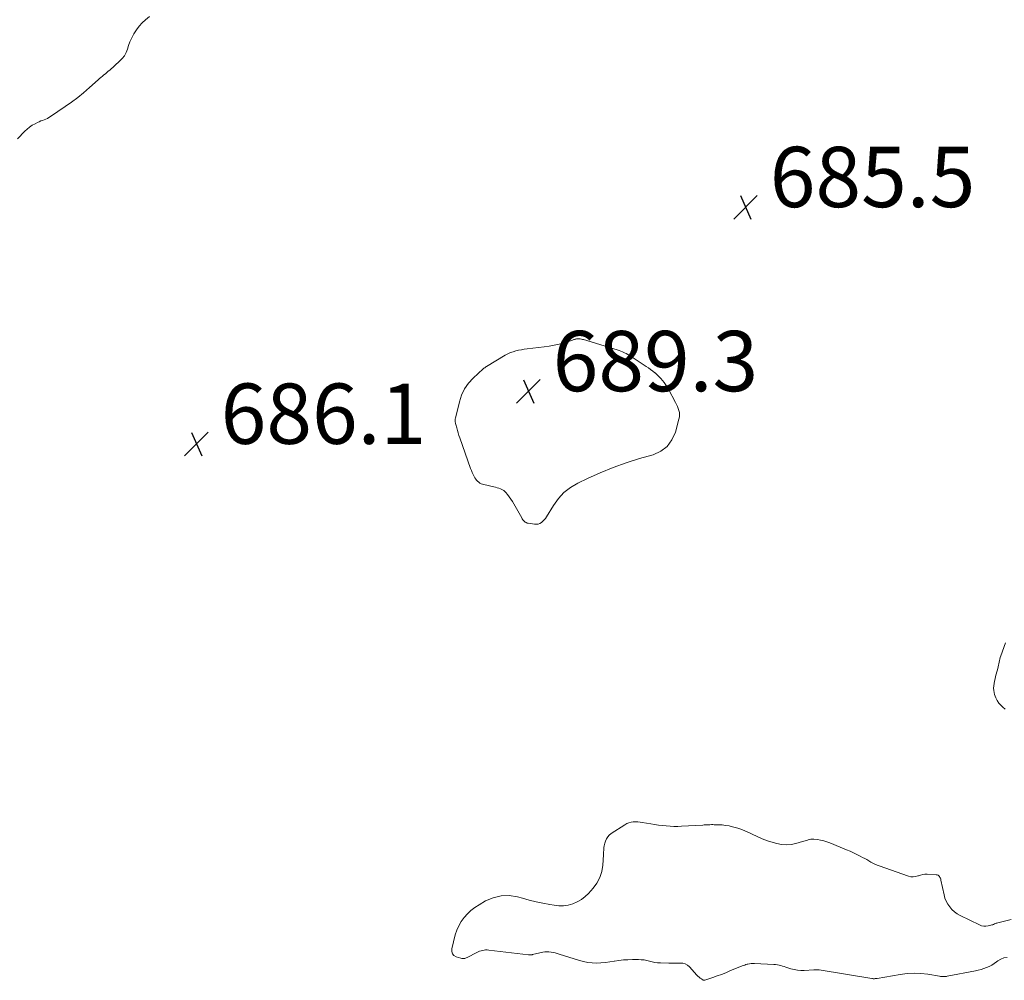
# Model space of a CAD drawing. Units: feet. Extents: x 2044991 to 2050004, y 545000 to 550000.
# Drawn here: x 2046388 to 2046714, y 545301 to 545620 of the extents above; entities that cross this region are included whole.
import ezdxf

# ---------------------------------------------------------------- set-up
doc = ezdxf.new("R2010")
doc.units = ezdxf.units.FT
doc.header["$LTSCALE"] = 100
doc.header["$MEASUREMENT"] = 0
doc.layers.add('CONTOUR INTERMEDIATE', color=40, linetype='Continuous', lineweight=15)
doc.layers.add('SPOT ELEVATION', color=7, linetype='Continuous', lineweight=15)
doc.styles.add('slant', font='romans.shx', dxfattribs={"oblique": 14.999978})

# ---------------------------------------------------------------- blocks, each defined once
blk = doc.blocks.new('SPOT')
at = {"layer": 'SPOT ELEVATION', "lineweight": 25}
for p, q in [((-3.95, -3.95), (3.86, 3.85)), ((-1.67, 3.81), (1.74, -3.97))]:
    blk.add_line(p, q, dxfattribs=at)
blk = doc.blocks.new('SPOT_1')
at = {"layer": 'SPOT ELEVATION', "lineweight": 25}
for p, q in [((-3.95, -3.95), (3.86, 3.85)), ((-1.67, 3.81), (1.74, -3.97))]:
    blk.add_line(p, q, dxfattribs=at)

msp = doc.modelspace()

# ---------------------------------------------------------------- linework, layer by layer
at = {"layer": 'CONTOUR INTERMEDIATE', "flags": 128}
for points, elevation in [([(2046430.7, 545620.88), (2046429.38, 545619.77), (2046428.28, 545618.73), (2046427.27, 545617.63), (2046426.38, 545616.42), (2046425.58, 545615.14), (2046425.32, 545614.67), (2046424.75, 545613.55), (2046424.23, 545612.42), (2046423.78, 545611.25), (2046423.39, 545610.07), (2046422.94, 545608.92), (2046422.38, 545607.85), (2046421.64, 545606.89), (2046420.8, 545606), (2046417.52, 545603.09), (2046417.04, 545602.68), (2046416.56, 545602.27), (2046416.08, 545601.87), (2046415.59, 545601.47), (2046415.1, 545601.07), (2046414.61, 545600.67), (2046414.14, 545600.26), (2046413.67, 545599.84), (2046410.81, 545597.26), (2046408.88, 545595.59), (2046406.91, 545593.98), (2046404.87, 545592.45), (2046402.79, 545590.98), (2046397.85, 545587.64), (2046397.36, 545587.33), (2046396.85, 545587.05), (2046396.32, 545586.82), (2046395.78, 545586.61), (2046395.23, 545586.42), (2046394.69, 545586.21), (2046394.16, 545585.97), (2046393.63, 545585.73), (2046392.76, 545585.29), (2046391.84, 545584.77), (2046390.96, 545584.19), (2046390.14, 545583.53), (2046389.37, 545582.8), (2046386.93, 545580.25)], 688), ([(2046589.3, 545508.78), (2046589.85, 545508.45), (2046590.39, 545508.12), (2046595.41, 545504.85), (2046596.16, 545504.35), (2046596.9, 545503.82), (2046597.61, 545503.27), (2046598.32, 545502.71), (2046598.37, 545502.67), (2046599.03, 545502.09), (2046599.66, 545501.49), (2046600.26, 545500.86), (2046600.83, 545500.2), (2046601.37, 545499.51), (2046601.88, 545498.81), (2046602.35, 545498.07), (2046602.78, 545497.32), (2046605.19, 545492.9), (2046605.52, 545492.24), (2046605.82, 545491.58), (2046606.07, 545490.9), (2046606.29, 545490.21), (2046606.43, 545489.5), (2046606.49, 545488.8), (2046606.44, 545488.1), (2046606.3, 545487.39), (2046605.09, 545483.01), (2046603.93, 545480.48), (2046602.38, 545478.33), (2046600.24, 545476.76), (2046597.72, 545475.57), (2046593.21, 545474.27), (2046588.79, 545472.88), (2046584.44, 545471.34), (2046580.17, 545469.58), (2046575.95, 545467.68), (2046572.75, 545466.13), (2046570.35, 545464.69), (2046568.16, 545463.02), (2046566.3, 545461), (2046564.64, 545458.75), (2046562.34, 545454.95), (2046561.98, 545454.43), (2046561.59, 545453.94), (2046561.15, 545453.5), (2046560.67, 545453.08), (2046560.15, 545452.77), (2046559.6, 545452.55), (2046559.02, 545452.48), (2046558.41, 545452.49), (2046556.29, 545452.83), (2046555.94, 545452.91), (2046555.62, 545453.04), (2046555.32, 545453.22), (2046555.04, 545453.44), (2046554.78, 545453.7), (2046554.55, 545453.97), (2046554.34, 545454.27), (2046554.15, 545454.58), (2046551.51, 545459.29), (2046551.04, 545460.08), (2046550.54, 545460.86), (2046550.01, 545461.61), (2046549.44, 545462.35), (2046548.89, 545463.03), (2046548.56, 545463.38), (2046548.2, 545463.68), (2046547.8, 545463.93), (2046547.36, 545464.13), (2046547.15, 545464.21), (2046546.58, 545464.41), (2046546.01, 545464.6), (2046545.43, 545464.76), (2046544.85, 545464.9), (2046541.61, 545465.64), (2046541.15, 545465.77), (2046540.7, 545465.94), (2046540.29, 545466.16), (2046539.88, 545466.42), (2046539.52, 545466.73), (2046539.18, 545467.07), (2046538.89, 545467.44), (2046538.64, 545467.85), (2046538.39, 545468.29), (2046538.05, 545468.94), (2046537.73, 545469.61), (2046537.45, 545470.28), (2046537.19, 545470.97), (2046533.62, 545481.13), (2046533.34, 545481.95), (2046533.08, 545482.78), (2046532.83, 545483.61), (2046532.6, 545484.45), (2046532.29, 545485.61), (2046532.23, 545485.87), (2046532.17, 545486.13), (2046532.13, 545486.4), (2046532.1, 545486.66), (2046532.09, 545486.93), (2046532.09, 545487.19), (2046532.12, 545487.46), (2046532.17, 545487.72), (2046533.48, 545493.12), (2046534.22, 545495.32), (2046535.2, 545497.39), (2046536.53, 545499.25), (2046538.09, 545500.98), (2046541.35, 545503.98), (2046541.47, 545504.09), (2046541.6, 545504.2), (2046541.74, 545504.3), (2046541.87, 545504.39), (2046542.01, 545504.48), (2046542.16, 545504.57), (2046542.3, 545504.66), (2046542.44, 545504.75), (2046548.7, 545508.55), (2046549.53, 545509), (2046550.39, 545509.4), (2046551.27, 545509.72), (2046552.18, 545509.99), (2046553.11, 545510.19), (2046554.05, 545510.38), (2046554.99, 545510.53), (2046555.93, 545510.65), (2046561.58, 545511.29), (2046563.25, 545511.53), (2046564.91, 545511.83), (2046566.56, 545512.24), (2046568.18, 545512.7), (2046570.96, 545513.59), (2046571.19, 545513.66), (2046571.42, 545513.73), (2046571.65, 545513.8), (2046571.88, 545513.86), (2046572.12, 545513.91), (2046572.35, 545513.95), (2046572.59, 545513.97), (2046572.83, 545513.97), (2046573.13, 545513.96), (2046573.53, 545513.94), (2046573.92, 545513.89), (2046574.3, 545513.81), (2046574.68, 545513.71), (2046585.81, 545510.31), (2046586.41, 545510.11), (2046587.01, 545509.89), (2046587.6, 545509.64), (2046588.18, 545509.37), (2046588.74, 545509.08), (2046589.3, 545508.78)], 688), ([(2046714.6, 545413.22), (2046713.01, 545408.82), (2046712.84, 545408.32), (2046712.69, 545407.81), (2046712.56, 545407.3), (2046712.46, 545406.77), (2046712.36, 545406.25), (2046712.25, 545405.73), (2046712.13, 545405.21), (2046712, 545404.7), (2046711.48, 545402.77), (2046711.29, 545402.01), (2046711.1, 545401.25), (2046710.93, 545400.48), (2046710.76, 545399.72), (2046710.66, 545398.95), (2046710.62, 545398.18), (2046710.68, 545397.42), (2046710.81, 545396.66), (2046710.96, 545396.02), (2046711.31, 545394.99), (2046711.77, 545394.03), (2046712.4, 545393.17), (2046713.14, 545392.38), (2046713.71, 545391.89), (2046714.5, 545391.15)], 684), ([(2046716.48, 545321.46), (2046712.01, 545320.36), (2046711.72, 545320.28), (2046711.44, 545320.19), (2046711.15, 545320.08), (2046710.88, 545319.96), (2046710.6, 545319.84), (2046710.32, 545319.73), (2046710.03, 545319.64), (2046709.74, 545319.56), (2046708.82, 545319.32), (2046708.07, 545319.22), (2046707.34, 545319.22), (2046706.62, 545319.37), (2046705.91, 545319.63), (2046699.49, 545322.81), (2046698.52, 545323.38), (2046697.62, 545324.02), (2046696.81, 545324.79), (2046696.06, 545325.62), (2046695.43, 545326.56), (2046694.9, 545327.53), (2046694.5, 545328.57), (2046694.19, 545329.65), (2046693.16, 545334.48), (2046693.07, 545334.8), (2046692.96, 545335.11), (2046692.81, 545335.4), (2046692.64, 545335.69), (2046692.43, 545335.92), (2046692.19, 545336.11), (2046691.9, 545336.22), (2046691.59, 545336.28), (2046688.61, 545336.44), (2046687.86, 545336.43), (2046687.11, 545336.36), (2046686.38, 545336.18), (2046685.67, 545335.95), (2046685.53, 545335.89), (2046684.75, 545335.67), (2046683.97, 545335.57), (2046683.19, 545335.63), (2046682.4, 545335.81), (2046672.72, 545339.19), (2046672, 545339.47), (2046671.28, 545339.77), (2046670.59, 545340.12), (2046669.91, 545340.5), (2046669.23, 545340.9), (2046668.55, 545341.29), (2046667.87, 545341.66), (2046667.18, 545342.03), (2046666.36, 545342.45), (2046665.25, 545343.01), (2046664.14, 545343.55), (2046663.01, 545344.06), (2046661.87, 545344.55), (2046656.36, 545346.87), (2046655.34, 545347.24), (2046654.31, 545347.56), (2046653.26, 545347.77), (2046652.19, 545347.93), (2046650.99, 545348.04), (2046650.51, 545348.06), (2046650.04, 545348.04), (2046649.57, 545347.96), (2046649.11, 545347.83), (2046648.65, 545347.68), (2046648.19, 545347.54), (2046647.72, 545347.4), (2046647.26, 545347.27), (2046645.04, 545346.66), (2046643.46, 545346.37), (2046641.88, 545346.24), (2046640.31, 545346.37), (2046638.73, 545346.68), (2046637.48, 545347.03), (2046635.69, 545347.58), (2046633.93, 545348.2), (2046632.21, 545348.93), (2046630.51, 545349.72), (2046629.65, 545350.16), (2046628.39, 545350.74), (2046627.11, 545351.27), (2046625.79, 545351.72), (2046624.46, 545352.11), (2046624.03, 545352.22), (2046622.89, 545352.47), (2046621.74, 545352.67), (2046620.58, 545352.79), (2046619.41, 545352.86), (2046618.01, 545352.89), (2046617.54, 545352.9), (2046617.06, 545352.9), (2046616.58, 545352.89), (2046616.1, 545352.87), (2046615.63, 545352.84), (2046615.15, 545352.82), (2046614.67, 545352.79), (2046614.19, 545352.76), (2046607.16, 545352.35), (2046605.88, 545352.31), (2046604.6, 545352.31), (2046603.32, 545352.36), (2046602.04, 545352.46), (2046600.77, 545352.61), (2046599.49, 545352.76), (2046598.22, 545352.95), (2046596.95, 545353.14), (2046594.12, 545353.61), (2046593.38, 545353.71), (2046592.64, 545353.78), (2046591.89, 545353.79), (2046591.14, 545353.78), (2046590.41, 545353.68), (2046589.7, 545353.51), (2046589.03, 545353.23), (2046588.38, 545352.89), (2046583.84, 545349.97), (2046583.2, 545349.46), (2046582.65, 545348.88), (2046582.23, 545348.2), (2046581.9, 545347.45), (2046581.69, 545346.79), (2046581.56, 545346.32), (2046581.45, 545345.84), (2046581.39, 545345.35), (2046581.36, 545344.86), (2046581.34, 545344.37), (2046581.32, 545343.88), (2046581.29, 545343.38), (2046581.26, 545342.89), (2046581.03, 545339.49), (2046580.67, 545337.39), (2046580.05, 545335.39), (2046579.06, 545333.55), (2046577.81, 545331.82), (2046576.32, 545330.12), (2046575.17, 545329.02), (2046573.94, 545328.04), (2046572.57, 545327.27), (2046571.11, 545326.64), (2046569.57, 545326.23), (2046568.02, 545325.99), (2046566.45, 545326), (2046564.87, 545326.16), (2046563.47, 545326.42), (2046561.18, 545326.87), (2046558.91, 545327.36), (2046556.65, 545327.91), (2046554.39, 545328.5), (2046552.72, 545328.96), (2046549.98, 545329.36), (2046547.29, 545329.34), (2046544.68, 545328.68), (2046542.13, 545327.6), (2046539.99, 545326.36), (2046538.62, 545325.46), (2046537.32, 545324.47), (2046536.13, 545323.34), (2046535.03, 545322.13), (2046534.08, 545320.79), (2046533.26, 545319.39), (2046532.62, 545317.89), (2046532.11, 545316.34), (2046530.93, 545311.68), (2046530.93, 545310.81), (2046531.15, 545310.06), (2046531.69, 545309.5), (2046532.45, 545309.06), (2046533.98, 545308.63), (2046534.24, 545308.57), (2046534.49, 545308.54), (2046534.76, 545308.52), (2046535.02, 545308.53), (2046535.28, 545308.57), (2046535.53, 545308.63), (2046535.78, 545308.72), (2046536.02, 545308.82), (2046539.26, 545310.51), (2046539.72, 545310.73), (2046540.2, 545310.93), (2046540.68, 545311.08), (2046541.18, 545311.21), (2046541.68, 545311.3), (2046542.19, 545311.35), (2046542.7, 545311.35), (2046543.21, 545311.32), (2046556.42, 545309.74), (2046556.59, 545309.72), (2046556.75, 545309.71), (2046556.92, 545309.71), (2046557.09, 545309.72), (2046557.26, 545309.73), (2046557.43, 545309.75), (2046557.59, 545309.78), (2046557.76, 545309.81), (2046561.12, 545310.58), (2046561.8, 545310.7), (2046562.49, 545310.76), (2046563.18, 545310.74), (2046563.87, 545310.66), (2046564.56, 545310.53), (2046565.24, 545310.38), (2046565.92, 545310.2), (2046566.59, 545310), (2046573.27, 545307.85), (2046574.67, 545307.47), (2046576.09, 545307.19), (2046577.52, 545307.05), (2046578.97, 545307.01), (2046580.43, 545307.07), (2046581.88, 545307.18), (2046583.32, 545307.37), (2046584.76, 545307.6), (2046584.87, 545307.62), (2046586.37, 545307.85), (2046587.87, 545308.03), (2046589.38, 545308.13), (2046590.89, 545308.17), (2046592.86, 545308.17), (2046593.78, 545308.12), (2046594.7, 545308.03), (2046595.6, 545307.86), (2046596.49, 545307.64), (2046597.38, 545307.41), (2046598.29, 545307.23), (2046599.2, 545307.12), (2046600.12, 545307.05), (2046602.97, 545306.94), (2046603.89, 545306.92), (2046604.82, 545306.92), (2046605.74, 545306.96), (2046606.66, 545307.02), (2046607.53, 545306.96), (2046608.34, 545306.76), (2046609.07, 545306.35), (2046609.74, 545305.79), (2046612.25, 545303.01), (2046612.6, 545302.66), (2046612.97, 545302.33), (2046613.36, 545302.02), (2046613.77, 545301.74), (2046614.34, 545301.38), (2046614.48, 545301.32), (2046614.62, 545301.29), (2046614.76, 545301.29), (2046614.91, 545301.32), (2046617.5, 545302.21), (2046618.94, 545302.73), (2046620.37, 545303.25), (2046621.8, 545303.81), (2046623.21, 545304.38), (2046627.27, 545306.06), (2046627.67, 545306.21), (2046628.08, 545306.36), (2046628.49, 545306.48), (2046628.91, 545306.6), (2046629.14, 545306.65), (2046629.67, 545306.76), (2046630.21, 545306.84), (2046630.76, 545306.87), (2046631.31, 545306.87), (2046637.73, 545306.57), (2046638.32, 545306.52), (2046638.91, 545306.44), (2046639.49, 545306.32), (2046640.07, 545306.17), (2046640.64, 545306), (2046641.21, 545305.83), (2046641.78, 545305.65), (2046642.34, 545305.47), (2046643.37, 545305.14), (2046644.46, 545304.85), (2046645.56, 545304.65), (2046646.67, 545304.58), (2046647.79, 545304.58), (2046651.01, 545304.78), (2046651.23, 545304.79), (2046651.44, 545304.8), (2046651.66, 545304.8), (2046651.88, 545304.8), (2046652.1, 545304.8), (2046652.31, 545304.78), (2046652.53, 545304.76), (2046652.74, 545304.73), (2046670.25, 545301.86), (2046670.47, 545301.84), (2046670.69, 545301.82), (2046670.9, 545301.82), (2046671.12, 545301.83), (2046671.34, 545301.85), (2046671.55, 545301.88), (2046671.77, 545301.91), (2046671.98, 545301.94), (2046679.68, 545303.26), (2046681.96, 545303.54), (2046684.24, 545303.66), (2046686.52, 545303.54), (2046688.8, 545303.28), (2046692.73, 545302.61), (2046693.04, 545302.56), (2046693.36, 545302.53), (2046693.68, 545302.51), (2046694, 545302.5), (2046694.32, 545302.5), (2046694.64, 545302.52), (2046694.95, 545302.56), (2046695.27, 545302.62), (2046704.6, 545304.46), (2046705.54, 545304.67), (2046706.47, 545304.91), (2046707.39, 545305.19), (2046708.3, 545305.51), (2046709.18, 545305.89), (2046710.03, 545306.32), (2046710.83, 545306.84), (2046711.6, 545307.41), (2046712.01, 545307.75), (2046713.01, 545308.35), (2046714.05, 545308.74), (2046715.15, 545308.81)], 684)]:
    msp.add_lwpolyline(points, dxfattribs=dict(at, elevation=elevation))

# ---------------------------------------------------------------- block references
at = {"layer": 'SPOT ELEVATION'}
for name, p in [('SPOT_1', (2046628.4, 545557.64, 685.52)), ('SPOT', (2046556.41, 545496.6, 689.28)), ('SPOT_1', (2046446.32, 545479.16, 686.1))]:
    msp.add_blockref(name, p, dxfattribs=at)

# ---------------------------------------------------------------- texts
at = {"layer": 'SPOT ELEVATION', "style": 'slant', "oblique": 15}
for s, p in [('685.5', (2046636.4, 545557.64, 685.52)), ('689.3', (2046564.41, 545496.6, 689.28)), ('686.1', (2046454.32, 545479.16, 686.1))]:
    msp.add_text(s, height=20, dxfattribs=at).set_placement(p)

doc.saveas('drawing.dxf')
